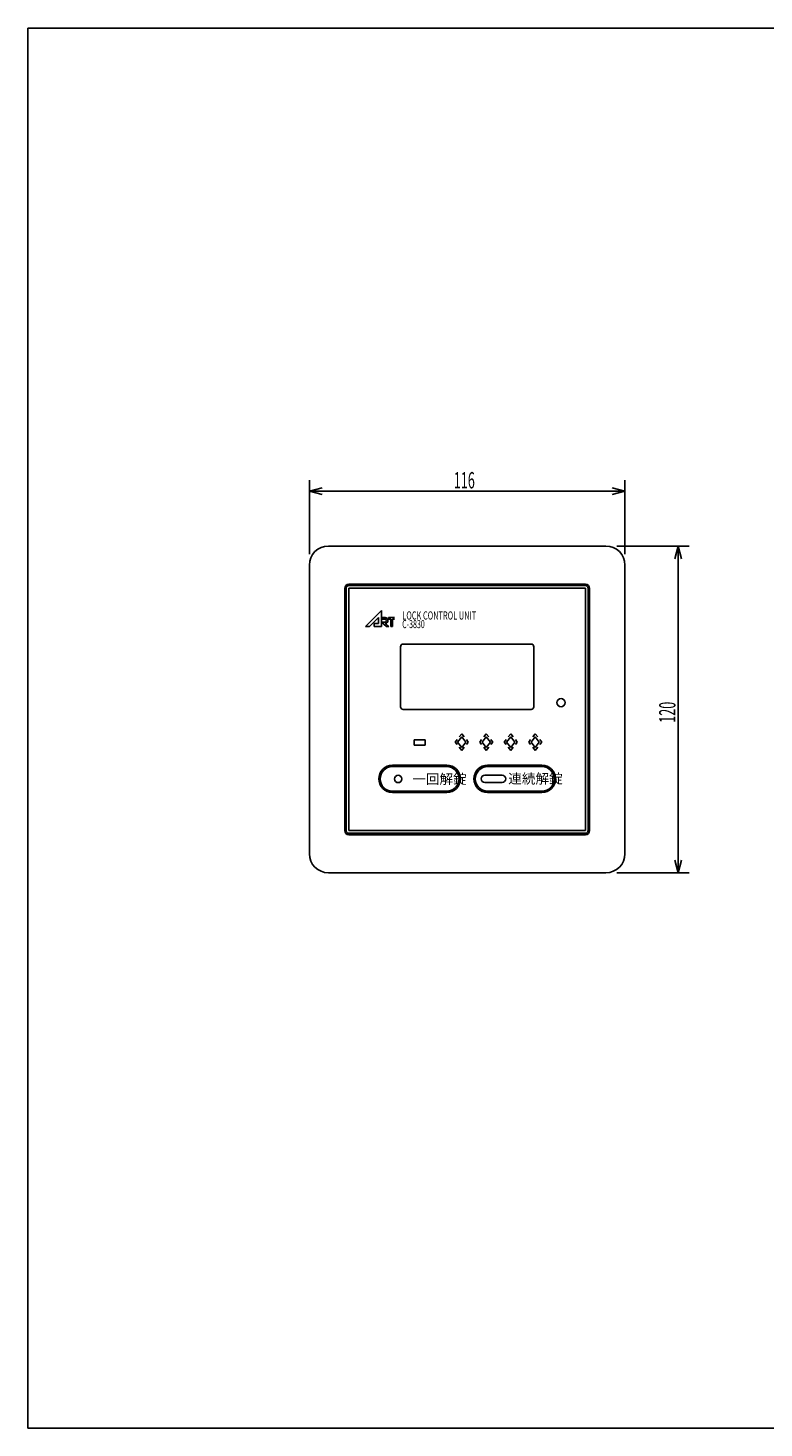
# Model space of a CAD drawing. Extents: x 30 to 801, y 30 to 544.
# Drawn here: x 30 to 301, y 30 to 544 of the extents above; entities that cross this region are included whole.
import ezdxf

# ---------------------------------------------------------------- set-up
doc = ezdxf.new("R2010")
doc.units = 0
doc.header["$LTSCALE"] = 0.5
doc.header["$MEASUREMENT"] = 0
doc.linetypes.add('DASHDOT', pattern=[50.5, 30, -9, 2.5, -9])
doc.layers.add('1', color=7, linetype='CONTINUOUS')
doc.layers.add('15', color=96, linetype='CONTINUOUS')
doc.styles.add('KANJI', font='TXT', dxfattribs={"bigfont": 'BIGFONT'})
doc.dimstyles.get("Standard").update_dxf_attribs({"dimtxt": 0.18, "dimasz": 0.18, "dimexe": 0.18, "dimexo": 0.0625, "dimgap": 0.09, "dimtad": 0, "dimtih": 1, "dimtoh": 1, "dimdec": 4, "dimzin": 0, "dimdsep": 46, "dimtxsty": 'STANDARD', "dimcen": 0.09, "dimadec": 0, "dimazin": 0, "dimtfac": 1, "dimtdec": 4, "dimtofl": 0, "dimtmove": 0, "dimatfit": 3, "dimfxl": 1, "dimtolj": 1, "dimtzin": 0, "dimarcsym": 0})

# ---------------------------------------------------------------- blocks, each defined once
blk = doc.blocks.new('*D0')
at = {"layer": '1', "color": 7, "linetype": 'Continuous'}
for p, q in [((133.4536, 378.06591), (133.4536, 350.89461)), ((249.4536, 378.06591), (249.4536, 350.89461)), ((133.4536, 374.06591), (138.090044, 375.308241)), ((133.4536, 374.06591), (249.4536, 374.06591)), ((133.4536, 374.06591), (138.090044, 372.823578)), ((249.4536, 374.06591), (244.817156, 375.308241)), ((249.4536, 374.06591), (244.817156, 372.823578))]:
    blk.add_line(p, q, dxfattribs=at)
at = {"layer": '1', "color": 7, "linetype": 'Continuous', "style": 'KANJI', "width": 0.566667}
blk.add_text('116', height=6, dxfattribs=at).set_placement((186.5536, 375.06591))
blk = doc.blocks.new('*D1')
at = {"layer": '1', "color": 7, "linetype": 'Continuous'}
for p, q in [((273.032422, 353.894609), (246.4536, 353.89461)), ((269.032422, 353.894609), (267.79009, 349.258166)), ((269.032422, 353.894609), (269.032422, 233.894609)), ((269.032422, 353.894609), (270.274753, 349.258166)), ((269.032422, 233.894609), (267.79009, 238.531053)), ((269.032422, 233.894609), (270.274753, 238.531053)), ((273.032422, 233.894609), (246.4536, 233.89461))]:
    blk.add_line(p, q, dxfattribs=at)
at = {"layer": '1', "color": 7, "linetype": 'Continuous', "style": 'KANJI', "width": 0.566667}
blk.add_text('120', height=6, rotation=90, dxfattribs=at).set_placement((268.032422, 288.994609))

msp = doc.modelspace()

# ---------------------------------------------------------------- linework, layer by layer
at = {"layer": '1', "color": 7, "linetype": 'Continuous'}
for p, q in [((140.4536, 353.89461), (242.4536, 353.89461)), ((133.4536, 346.89461), (133.4536, 240.89461)), ((249.4536, 240.89461), (249.4536, 346.89461)), ((234.9536, 339.89461), (147.9536, 339.89461)), ((234.9536, 339.39461), (147.9536, 339.39461)), ((146.4536, 338.39461), (146.4536, 249.39461)), ((146.9536, 338.39461), (146.9536, 249.39461)), ((234.9536, 338.39461), (147.9536, 338.39461)), ((147.9536, 338.39461), (147.9536, 249.39461)), ((234.9536, 249.39461), (234.9536, 338.39461)), ((235.9536, 249.39461), (235.9536, 338.39461)), ((236.4536, 249.39461), (236.4536, 338.39461)), ((154.0596, 324.39461), (159.938088, 330.273097)), ((154.0596, 324.39461), (159.938088, 330.273097)), ((159.938088, 330.273097), (159.938088, 324.39461)), ((155.571134, 324.39461), (154.0596, 324.39461)), ((158.869272, 327.601057), (155.571134, 324.39461)), ((157.266048, 325.463426), (158.869272, 325.463426)), ((157.266048, 325.463426), (158.869272, 325.463426)), ((157.266048, 324.39461), (157.266048, 325.463426)), ((159.938088, 324.39461), (157.266048, 324.39461)), ((158.869272, 325.463426), (158.869272, 327.601057)), ((161.272082, 325.997834), (159.938088, 325.997834)), ((159.938088, 325.997834), (161.806482, 324.39461)), ((161.273496, 327.601057), (160.205292, 327.601057)), ((160.205292, 327.601057), (160.205292, 327.066649)), ((160.205292, 327.066649), (161.272082, 327.066649)), ((161.387538, 325.463426), (161.273496, 325.463426)), ((162.639955, 324.39461), (161.387538, 325.463426)), ((161.806482, 326.532249), (161.806482, 326.532234)), ((161.806482, 324.39461), (162.639955, 324.39461)), ((162.342296, 326.532226), (162.342296, 326.532257)), ((162.560202, 327.601057), (162.560202, 327.066649)), ((164.74776, 327.601057), (162.560202, 327.601057)), ((162.560202, 327.066649), (163.41174, 327.066649)), ((163.41174, 327.066649), (163.41174, 324.39461)), ((163.41174, 324.39461), (163.946148, 324.39461)), ((163.946148, 327.066649), (164.74776, 327.066649)), ((163.946148, 324.39461), (163.946148, 327.066649)), ((166.953604, 316.894609), (166.953604, 294.894609)), ((167.953604, 317.894609), (214.953607, 317.894609)), ((215.953607, 294.894609), (215.953607, 316.894609)), ((167.953604, 293.894609), (214.953607, 293.894609)), ((187.766501, 282.794609), (187.069724, 281.894619)), ((189.469733, 283.851149), (187.955001, 281.894619)), ((189.469733, 283.851149), (187.955001, 281.894598)), ((189.469725, 284.994609), (188.540694, 283.794609)), ((190.398772, 283.794609), (189.469733, 284.994619)), ((190.984465, 281.894619), (189.469733, 283.851149)), ((190.984465, 281.894619), (189.469741, 283.851149)), ((191.869742, 281.894598), (191.172965, 282.794609)), ((196.766497, 282.794609), (196.069727, 281.894619)), ((198.469737, 283.851149), (196.954997, 281.894619)), ((198.469737, 283.851129), (196.954997, 281.894598)), ((198.469727, 284.994609), (197.540697, 283.794609)), ((199.398777, 283.794609), (198.469737, 284.994609)), ((199.984467, 281.894619), (198.469737, 283.851149)), ((199.984477, 281.894598), (198.469737, 283.851149)), ((200.869737, 281.894619), (200.172967, 282.794609)), ((205.766497, 282.794609), (205.069727, 281.894619)), ((207.469737, 283.851149), (205.954997, 281.894619)), ((207.469727, 283.851149), (205.954997, 281.894619)), ((207.469737, 284.994609), (206.540697, 283.794609)), ((208.398767, 283.794609), (207.469737, 284.994609)), ((208.984467, 281.894619), (207.469737, 283.851149)), ((208.984477, 281.894619), (207.469737, 283.851149)), ((209.869737, 281.894619), (209.172957, 282.794629)), ((214.766497, 282.794609), (214.069727, 281.894598)), ((216.469737, 283.851149), (214.954997, 281.894619)), ((216.469727, 283.851149), (214.954997, 281.894619)), ((216.469737, 284.994609), (215.540697, 283.794609)), ((217.398777, 283.794609), (216.469737, 284.994609)), ((217.984467, 281.894619), (216.469737, 283.851149)), ((217.984477, 281.894598), (216.469737, 283.851149)), ((218.869737, 281.894619), (218.172967, 282.794609)), ((175.976871, 282.77311), (171.976871, 282.77311)), ((171.976871, 282.77311), (171.976871, 280.77311)), ((171.976871, 280.77311), (175.976871, 280.77311)), ((175.976871, 280.77311), (175.976871, 282.77311)), ((187.069731, 281.894619), (187.766509, 280.994619)), ((187.955001, 281.894619), (189.469733, 279.938079)), ((187.955001, 281.894619), (189.469733, 279.938088)), ((188.540702, 279.994619), (189.469741, 278.794609)), ((189.469725, 279.938079), (190.984458, 281.894619)), ((189.469733, 279.938079), (190.984465, 281.894619)), ((189.469733, 278.794609), (190.398764, 279.994609)), ((191.172957, 280.994609), (191.869735, 281.894598)), ((196.069737, 281.894619), (196.766507, 280.994609)), ((196.954997, 281.894619), (198.469737, 279.938079)), ((196.954997, 281.894619), (198.469737, 279.938079)), ((197.540697, 279.994609), (198.469737, 278.794609)), ((198.469727, 279.938079), (199.984467, 281.894619)), ((198.469727, 278.794609), (199.398757, 279.994609)), ((198.469737, 279.938079), (199.984467, 281.894619)), ((200.172947, 280.994609), (200.869727, 281.894619)), ((205.069727, 281.894619), (205.766507, 280.994619)), ((205.954997, 281.894619), (207.469737, 279.938079)), ((205.954997, 281.894598), (207.469737, 279.938088)), ((206.540697, 279.994619), (207.469737, 278.794609)), ((207.469727, 278.794609), (208.398757, 279.994609)), ((207.469737, 279.938079), (208.984467, 281.894619)), ((207.469737, 279.938079), (208.984467, 281.894619)), ((209.172947, 280.994609), (209.869727, 281.894619)), ((214.069737, 281.894619), (214.766517, 280.994609)), ((214.954997, 281.894619), (216.469737, 279.938079)), ((214.954997, 281.894619), (216.469737, 279.938079)), ((215.540707, 279.994609), (216.469737, 278.794609)), ((216.469727, 278.794609), (217.398767, 279.994609)), ((216.469737, 279.938079), (217.984467, 281.894619)), ((216.469737, 279.938079), (217.984467, 281.894598)), ((218.172957, 280.994609), (218.869727, 281.894619)), ((163.953604, 273.394619), (183.953604, 273.394619)), ((163.953604, 272.894619), (183.953604, 272.894619)), ((198.953607, 273.394619), (218.953607, 273.394619)), ((198.953607, 272.894619), (218.953607, 272.894619)), ((197.9816, 269.747609), (204.2816, 269.747609)), ((183.953604, 263.894619), (163.953604, 263.894619)), ((183.953604, 263.394619), (163.953604, 263.394619)), ((204.2816, 267.04761), (197.9816, 267.04761)), ((218.953607, 263.894619), (198.953607, 263.894619)), ((218.953607, 263.394619), (198.953607, 263.394619)), ((147.9536, 249.39461), (234.9536, 249.39461)), ((147.9536, 248.39461), (234.9536, 248.39461)), ((147.9536, 247.89461), (234.9536, 247.89461)), ((140.4536, 233.89461), (242.4536, 233.89461))]:
    msp.add_line(p, q, dxfattribs=at)
for centre, radius in [((225.953607, 296.394609), 1.5), ((166.0696, 268.35761), 1.35)]:
    msp.add_circle(centre, radius, dxfattribs=at)
for centre, radius, start, end in [((140.4536, 346.89461), 7, 90, 180), ((242.4536, 346.89461), 7, 0, 90), ((147.9536, 338.39461), 1.5, 90, 180), ((147.9536, 338.39461), 1, 90, 180), ((234.9536, 338.39461), 1.5, 0, 90), ((234.9536, 338.39461), 1, 0, 90), ((161.272082, 326.532249), 0.5344, 0, 90), ((161.272082, 326.532234), 0.5344, 270, 0), ((161.273496, 326.532257), 1.0688, 0, 90), ((161.273496, 326.532226), 1.0688, 276.090493, 0), ((167.953604, 316.894609), 1, 90, 180), ((214.953607, 316.894609), 1, 0, 90), ((167.953604, 294.894609), 1, 180, 270), ((214.953607, 294.894609), 1, 270, 0), ((163.953604, 268.394619), 5, 90, 270), ((163.953604, 268.394619), 4.5, 90, 270), ((183.953604, 268.394619), 5, 270, 90), ((183.953604, 268.394619), 4.5, 270, 90), ((198.953607, 268.394619), 5, 90, 270), ((198.953607, 268.394619), 4.5, 90, 270), ((218.953607, 268.394619), 5, 270, 90), ((218.953607, 268.394619), 4.5, 270, 90), ((197.9816, 268.397609), 1.35, 90, 270), ((204.2816, 268.397609), 1.35, 270, 90), ((147.9536, 249.39461), 1.5, 180, 270), ((147.9536, 249.39461), 1, 180, 270), ((234.9536, 249.39461), 1, 270, 0), ((234.9536, 249.39461), 1.5, 270, 0), ((140.4536, 240.89461), 7, 180, 270), ((242.4536, 240.89461), 7, 270, 0)]:
    msp.add_arc(centre, radius, start, end, dxfattribs=at)
at = {"layer": '15', "color": 96, "linetype": 'Continuous'}
for p, q in [((30, 544.151584), (30, 30)), ((30, 544.151584), (800.2276, 544.151584)), ((30, 30), (800.227081, 30))]:
    msp.add_line(p, q, dxfattribs=at)

# ---------------------------------------------------------------- texts
at = {"layer": '1', "color": 7, "linetype": 'Continuous', "style": 'KANJI'}
for s, width, p in [('LOCK CONTROL UNIT', 0.664609, (167.613656, 326.902508)), ('C-3830', 0.633333, (167.561656, 323.748872))]:
    msp.add_text(s, height=3, dxfattribs=dict(at, width=width)).set_placement(p)
at = {"layer": '1', "color": 7, "linetype": 'DASHDOT', "style": 'KANJI', "width": 1.018519}
for s, p in [('一回解錠', (171.2816, 266.526609)), ('連続解錠', (206.557686, 266.669089))]:
    msp.add_text(s, height=3.6, dxfattribs=at).set_placement(p)

# ---------------------------------------------------------------- dimensions: what is measured, and where the dimension line sits
at = {"layer": '1', "color": 7, "linetype": 'Continuous'}
dim = msp.add_linear_dim(base=(133.4536, 374.06591), p1=(133.4536, 350.89461), p2=(249.4536, 350.89461), text='116', dimstyle='Standard', dxfattribs=at)
dim.commit()
dim.dimension.update_dxf_attribs({"geometry": '*D0', "text_midpoint": (191.4536, 375.06591)})
dim = msp.add_linear_dim(base=(269.032422, 353.894609), p1=(246.4536, 353.89461), p2=(246.4536, 233.89461), angle=270, text='120', dimstyle='Standard', dxfattribs=at)
dim.commit()
dim.dimension.update_dxf_attribs({"geometry": '*D1', "text_midpoint": (268.032422, 293.894609)})

doc.saveas('drawing.dxf')
